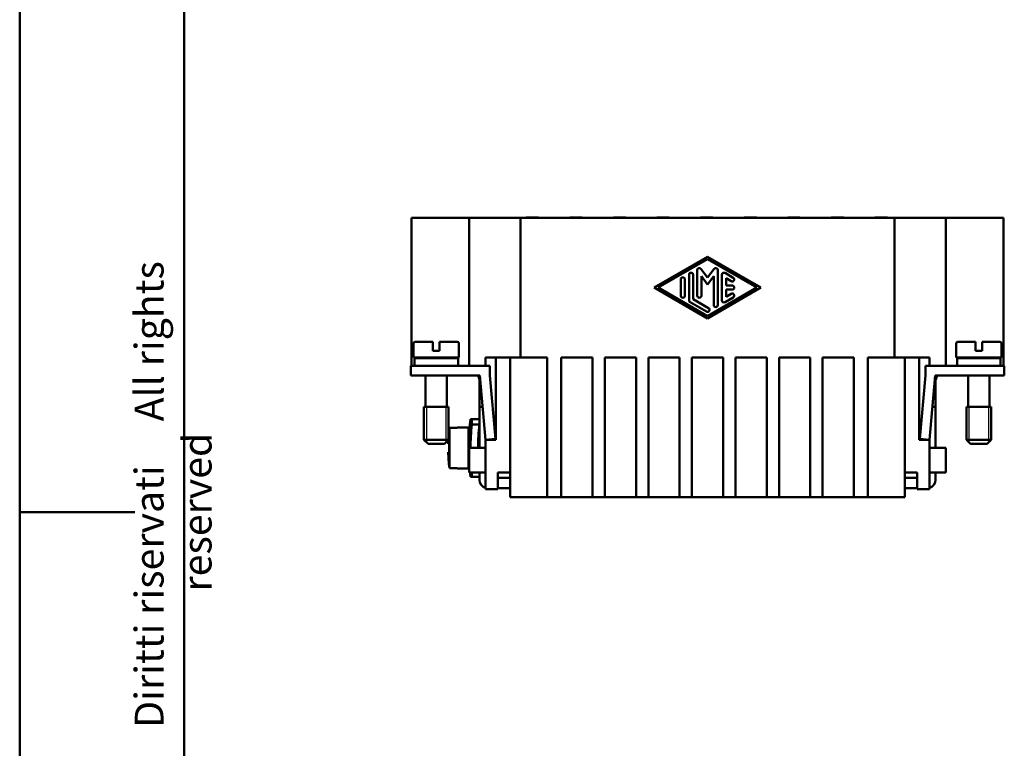
# Model space of a CAD drawing. Extents: x 0 to 210, y 0 to 297.
# Drawn here: x 0 to 120, y 120 to 208 of the extents above; entities that cross this region are included whole.
import ezdxf

# ---------------------------------------------------------------- set-up
doc = ezdxf.new("R2010")
doc.units = 0
for name, color, linetype, lineweight in [('Gewinde(TC_020513_DIN)', 7, 'Continuous', 25), ('Sichtbare Kanten(TC_020513_DIN)', 7, 'Continuous', 50), ('Skizziergeometrie(ISO)', 7, 'Continuous', 50), ('Skizziergeometrie(TC_020513_DIN)', 7, 'Continuous', 50), ('Symbole(ISO)', 7, 'Continuous', 25)]:
    doc.layers.add(name, color=color, linetype=linetype, lineweight=lineweight)
doc.styles.add('TC 2_5 mm', font='ARIAL.TTF', dxfattribs={"width": 0.9})

# ---------------------------------------------------------------- blocks, each defined once
blk = doc.blocks.new('Ränder Ilme Rahmen A4 hoch')
at = {"layer": 'Skizziergeometrie(ISO)'}
for p, q in [((20, 10), (20, 287)), ((0, 148.5), (14, 148.5))]:
    blk.add_line(p, q, dxfattribs=at)
at = {"layer": 'Skizziergeometrie(TC_020513_DIN)'}
blk.add_line((0, 0), (0, 297), dxfattribs=at)
at = {"layer": 'Symbole(ISO)', "color": 7, "insert": (14, 148.5), "char_height": 3.5, "attachment_point": 2, "rotation": 90, "style": 'TC 2_5 mm'}
blk.add_mtext('\\fISOCPEUR|b0|i0;\\H3.5000;    Diritti riservati     All rights reserved', dxfattribs=at)

msp = doc.modelspace()

# ---------------------------------------------------------------- linework, layer by layer
at = {"layer": 'Gewinde(TC_020513_DIN)'}
for p, q in [((49.472, 161.308), (49.472, 157.007)), ((49.472, 161.308), (49.472, 157.007)), ((51.87, 157.007), (51.87, 161.308)), ((51.87, 157.007), (51.87, 161.308)), ((115.472, 161.308), (115.472, 157.007)), ((115.472, 161.308), (115.472, 157.007)), ((117.87, 157.007), (117.87, 161.308)), ((117.87, 157.007), (117.87, 161.308))]:
    msp.add_line(p, q, dxfattribs=at)
at = {"layer": 'Sichtbare Kanten(TC_020513_DIN)'}
for p, q in [((54.671, 184.308), (47.671, 184.308)), ((47.671, 184.308), (47.671, 166.308)), ((60.921, 184.308), (54.671, 184.308)), ((54.671, 184.308), (54.671, 166.308)), ((106.421, 184.308), (60.921, 184.308)), ((60.921, 184.308), (60.921, 167.308)), ((61.997, 184.318), (61.621, 184.318)), ((61.621, 184.308), (61.621, 184.318)), ((62.176, 184.318), (61.997, 184.318)), ((61.997, 184.308), (61.997, 184.318)), ((63.127, 184.318), (62.176, 184.318)), ((62.176, 184.308), (62.176, 184.318)), ((63.127, 184.308), (63.127, 184.318)), ((67.354, 184.318), (66.921, 184.318)), ((66.921, 184.308), (66.921, 184.318)), ((67.374, 184.318), (67.354, 184.318)), ((67.354, 184.308), (67.354, 184.318)), ((67.872, 184.318), (67.374, 184.318)), ((67.374, 184.308), (67.374, 184.318)), ((68.299, 184.318), (67.872, 184.318)), ((68.427, 184.318), (68.299, 184.318)), ((68.299, 184.308), (68.299, 184.318)), ((68.427, 184.308), (68.427, 184.318)), ((72.61, 184.318), (72.221, 184.318)), ((72.221, 184.308), (72.221, 184.318)), ((72.643, 184.318), (72.61, 184.318)), ((72.61, 184.308), (72.61, 184.318)), ((72.855, 184.318), (72.643, 184.318)), ((72.643, 184.308), (72.643, 184.318)), ((73.016, 184.318), (72.855, 184.318)), ((72.855, 184.308), (72.855, 184.318)), ((73.287, 184.318), (73.016, 184.318)), ((73.016, 184.308), (73.016, 184.318)), ((73.305, 184.318), (73.287, 184.318)), ((73.305, 184.308), (73.305, 184.318)), ((73.329, 184.318), (73.305, 184.318)), ((73.752, 184.318), (73.329, 184.318)), ((73.329, 184.308), (73.329, 184.318)), ((73.752, 184.308), (73.752, 184.318)), ((78.493, 184.318), (77.521, 184.318)), ((77.521, 184.308), (77.521, 184.318)), ((78.662, 184.318), (78.493, 184.318)), ((78.493, 184.308), (78.493, 184.318)), ((78.662, 184.308), (78.662, 184.318)), ((79.021, 184.318), (78.662, 184.318)), ((79.021, 184.308), (79.021, 184.318)), ((83.592, 184.318), (82.821, 184.318)), ((82.821, 184.308), (82.821, 184.318)), ((83.615, 184.318), (83.592, 184.318)), ((83.592, 184.308), (83.592, 184.318)), ((83.809, 184.318), (83.615, 184.318)), ((83.615, 184.308), (83.615, 184.318)), ((83.892, 184.318), (83.809, 184.318)), ((83.892, 184.308), (83.892, 184.318)), ((83.908, 184.318), (83.892, 184.318)), ((84.327, 184.318), (83.908, 184.318)), ((83.908, 184.308), (83.908, 184.318)), ((84.327, 184.308), (84.327, 184.318)), ((88.293, 184.318), (88.121, 184.318)), ((88.121, 184.308), (88.121, 184.318)), ((88.925, 184.318), (88.293, 184.318)), ((89.652, 184.318), (88.925, 184.318)), ((89.652, 184.308), (89.652, 184.318)), ((93.421, 184.308), (93.421, 184.318)), ((93.598, 184.318), (93.421, 184.318)), ((94.902, 184.318), (93.598, 184.318)), ((93.598, 184.308), (93.598, 184.318)), ((94.902, 184.308), (94.902, 184.318)), ((99.108, 184.318), (98.721, 184.318)), ((98.721, 184.308), (98.721, 184.318)), ((99.413, 184.318), (99.108, 184.318)), ((99.792, 184.318), (99.413, 184.318)), ((99.413, 184.308), (99.413, 184.318)), ((100.252, 184.318), (99.792, 184.318)), ((100.252, 184.308), (100.252, 184.318)), ((104.528, 184.318), (104.021, 184.318)), ((104.021, 184.308), (104.021, 184.318)), ((105.018, 184.318), (104.528, 184.318)), ((105.163, 184.318), (105.018, 184.318)), ((105.018, 184.308), (105.018, 184.318)), ((105.163, 184.308), (105.163, 184.318)), ((105.179, 184.318), (105.163, 184.318)), ((105.552, 184.318), (105.179, 184.318)), ((105.179, 184.308), (105.179, 184.318)), ((105.552, 184.308), (105.552, 184.318)), ((112.671, 184.308), (106.421, 184.308)), ((106.421, 184.308), (106.421, 167.308)), ((119.671, 184.308), (112.671, 184.308)), ((112.671, 184.308), (112.671, 166.308)), ((119.671, 184.308), (119.671, 166.308)), ((77.171, 175.808), (83.671, 179.557)), ((83.671, 179.268), (77.671, 175.808)), ((83.671, 179.557), (90.172, 175.808)), ((89.671, 175.808), (83.671, 179.268)), ((81.421, 174.252), (81.421, 177.365)), ((81.921, 177.365), (81.921, 174.396)), ((82.421, 174.818), (82.421, 177.941)), ((82.871, 178.091), (83.671, 177.02)), ((83.671, 177.02), (84.471, 178.091)), ((84.921, 177.941), (84.921, 173.675)), ((85.421, 174.252), (85.421, 177.365)), ((85.796, 177.581), (86.796, 177.004)), ((80.421, 174.818), (80.421, 176.798)), ((80.921, 176.798), (80.921, 174.818)), ((82.921, 177.189), (82.921, 174.818)), ((83.671, 176.184), (82.921, 177.189)), ((84.421, 177.189), (83.671, 176.184)), ((84.421, 173.675), (84.421, 177.189)), ((85.921, 176.932), (85.921, 176.058)), ((86.546, 176.571), (85.921, 176.932)), ((83.671, 172.06), (77.171, 175.808)), ((77.671, 175.808), (83.671, 172.348)), ((83.671, 172.348), (89.671, 175.808)), ((90.172, 175.808), (83.671, 172.06)), ((85.921, 176.058), (86.671, 176.058)), ((85.921, 175.558), (85.921, 174.685)), ((86.671, 175.558), (85.921, 175.558)), ((85.921, 174.685), (86.546, 175.045)), ((83.546, 172.882), (81.546, 174.035)), ((81.921, 174.396), (83.796, 173.315)), ((86.796, 174.612), (85.796, 174.035)), ((47.921, 167.308), (47.921, 169.008)), ((50.271, 169.208), (48.121, 169.208)), ((50.271, 169.008), (50.271, 169.208)), ((50.271, 168.108), (50.271, 169.008)), ((51.071, 169.208), (51.071, 169.008)), ((53.221, 169.208), (51.071, 169.208)), ((51.071, 169.008), (51.071, 168.108)), ((53.421, 167.308), (53.421, 169.008)), ((113.921, 169.008), (113.921, 167.308)), ((114.121, 169.208), (116.271, 169.208)), ((116.271, 169.008), (116.271, 169.208)), ((116.271, 168.108), (116.271, 169.008)), ((117.071, 169.208), (117.071, 169.008)), ((117.071, 169.208), (119.221, 169.208)), ((117.071, 169.008), (117.071, 168.108)), ((119.421, 169.008), (119.421, 167.308)), ((50.271, 168.108), (51.071, 168.108)), ((116.271, 168.108), (117.071, 168.108)), ((53.421, 167.308), (47.921, 167.308)), ((53.321, 167.208), (48.021, 167.208)), ((48.021, 166.308), (48.021, 167.208)), ((49.371, 167.208), (49.371, 167.308)), ((51.971, 167.208), (51.971, 167.308)), ((53.321, 166.308), (53.321, 167.208)), ((56.671, 167.308), (57.921, 167.308)), ((56.671, 166.308), (56.671, 167.308)), ((57.921, 167.308), (59.671, 167.308)), ((57.921, 167.308), (57.921, 157.308)), ((59.671, 167.308), (60.921, 167.308)), ((59.671, 153.308), (59.671, 167.308)), ((59.921, 167.308), (59.921, 167.298)), ((59.921, 167.298), (61.421, 167.298)), ((60.921, 167.308), (64.171, 167.308)), ((61.421, 167.308), (61.421, 167.298)), ((62.171, 167.308), (62.171, 167.298)), ((62.171, 167.298), (63.677, 167.298)), ((63.677, 167.308), (63.677, 167.298)), ((64.171, 167.308), (64.171, 150.308)), ((65.871, 150.308), (65.871, 167.308)), ((65.871, 167.308), (69.671, 167.308)), ((67.121, 167.308), (67.121, 167.298)), ((67.121, 167.298), (67.537, 167.298)), ((67.537, 167.298), (68.162, 167.298)), ((68.162, 167.298), (68.45, 167.298)), ((68.45, 167.308), (68.45, 167.298)), ((68.45, 167.298), (68.627, 167.298)), ((68.627, 167.308), (68.627, 167.298)), ((69.671, 167.308), (69.671, 150.308)), ((71.171, 150.308), (71.171, 167.308)), ((71.171, 167.308), (74.971, 167.308)), ((72.421, 167.308), (72.421, 167.298)), ((72.421, 167.298), (72.81, 167.298)), ((72.81, 167.298), (73.114, 167.298)), ((73.114, 167.308), (73.114, 167.298)), ((73.114, 167.298), (73.483, 167.298)), ((73.483, 167.298), (73.952, 167.298)), ((73.952, 167.308), (73.952, 167.298)), ((74.971, 167.308), (74.971, 150.308)), ((76.471, 167.308), (80.271, 167.308)), ((76.471, 150.308), (76.471, 167.308)), ((77.721, 167.308), (77.721, 167.298)), ((77.721, 167.298), (78.693, 167.298)), ((78.693, 167.308), (78.693, 167.298)), ((78.693, 167.298), (78.862, 167.298)), ((78.862, 167.308), (78.862, 167.298)), ((78.862, 167.298), (79.221, 167.298)), ((79.221, 167.308), (79.221, 167.298)), ((80.271, 167.308), (80.271, 150.308)), ((81.771, 150.308), (81.771, 167.308)), ((81.771, 167.308), (85.571, 167.308)), ((83.021, 167.308), (83.021, 167.298)), ((83.021, 167.298), (83.197, 167.298)), ((83.197, 167.308), (83.197, 167.298)), ((83.197, 167.298), (83.506, 167.298)), ((83.506, 167.308), (83.506, 167.298)), ((83.506, 167.298), (83.992, 167.298)), ((83.992, 167.298), (84.345, 167.298)), ((84.345, 167.298), (84.527, 167.298)), ((84.527, 167.308), (84.527, 167.298)), ((85.571, 167.308), (85.571, 150.308)), ((87.071, 167.308), (90.871, 167.308)), ((87.071, 150.308), (87.071, 167.308)), ((88.321, 167.308), (88.321, 167.298)), ((88.321, 167.298), (88.695, 167.298)), ((88.695, 167.308), (88.695, 167.298)), ((88.695, 167.298), (88.71, 167.298)), ((88.71, 167.308), (88.71, 167.298)), ((88.71, 167.298), (88.854, 167.298)), ((88.854, 167.308), (88.854, 167.298)), ((88.854, 167.298), (89.34, 167.298)), ((89.34, 167.298), (89.852, 167.298)), ((89.852, 167.308), (89.852, 167.298)), ((90.871, 167.308), (90.871, 150.308)), ((92.371, 150.308), (92.371, 167.308)), ((92.371, 167.308), (96.171, 167.308)), ((93.621, 167.308), (93.621, 167.298)), ((93.621, 167.298), (93.764, 167.298)), ((93.764, 167.308), (93.764, 167.298)), ((93.764, 167.298), (94.689, 167.298)), ((94.689, 167.298), (95.102, 167.298)), ((95.102, 167.308), (95.102, 167.298)), ((96.171, 167.308), (96.171, 150.308)), ((97.671, 167.308), (101.471, 167.308)), ((97.671, 150.308), (97.671, 167.308)), ((98.921, 167.308), (98.921, 167.298)), ((98.921, 167.298), (99.312, 167.298)), ((99.312, 167.298), (99.613, 167.298)), ((99.613, 167.308), (99.613, 167.298)), ((99.613, 167.298), (99.998, 167.298)), ((99.998, 167.298), (100.452, 167.298)), ((100.452, 167.308), (100.452, 167.298)), ((101.471, 167.308), (101.471, 150.308)), ((103.171, 167.308), (106.421, 167.308)), ((103.171, 150.308), (103.171, 167.308)), ((104.221, 167.308), (104.221, 167.298)), ((104.221, 167.298), (104.946, 167.298)), ((104.946, 167.298), (105.752, 167.298)), ((105.752, 167.308), (105.752, 167.298)), ((106.421, 167.308), (107.671, 167.308)), ((107.671, 167.308), (107.671, 153.308)), ((107.671, 167.308), (109.421, 167.308)), ((109.421, 157.308), (109.421, 167.308)), ((109.421, 167.308), (110.671, 167.308)), ((110.671, 167.308), (110.671, 166.308)), ((113.921, 167.308), (119.421, 167.308)), ((114.021, 167.208), (119.321, 167.208)), ((114.021, 167.208), (114.021, 166.308)), ((115.371, 167.308), (115.371, 167.208)), ((117.971, 167.308), (117.971, 167.208)), ((119.321, 167.208), (119.321, 166.308)), ((51.071, 166.308), (47.571, 166.308)), ((47.571, 166.308), (47.571, 165.108)), ((51.071, 166.308), (57.171, 166.308)), ((57.171, 166.308), (57.171, 165.108)), ((110.171, 166.308), (110.171, 165.108)), ((116.271, 166.308), (110.171, 166.308)), ((116.271, 166.308), (119.771, 166.308)), ((119.771, 166.308), (119.771, 165.108)), ((47.571, 165.108), (51.071, 165.108)), ((49.371, 161.308), (49.371, 165.108)), ((55.966, 165.108), (51.071, 165.108)), ((51.971, 161.308), (51.971, 165.108)), ((55.752, 165.108), (55.912, 164.608)), ((55.912, 164.608), (55.921, 164.608)), ((55.921, 161.308), (55.921, 165.108)), ((55.966, 165.108), (56.671, 157.308)), ((57.866, 157.416), (57.171, 165.108)), ((109.476, 157.416), (110.171, 165.108)), ((111.376, 165.108), (110.671, 157.308)), ((111.376, 165.108), (116.271, 165.108)), ((111.421, 161.308), (111.421, 165.108)), ((111.431, 164.608), (111.421, 164.608)), ((111.59, 165.108), (111.431, 164.608)), ((115.371, 165.108), (115.371, 161.308)), ((119.771, 165.108), (116.271, 165.108)), ((117.971, 165.108), (117.971, 161.308)), ((52.171, 161.308), (49.171, 161.308)), ((49.171, 157.308), (49.171, 161.308)), ((52.171, 161.308), (49.171, 161.308)), ((52.171, 157.308), (52.171, 161.308)), ((55.921, 159.137), (55.921, 161.308)), ((56.31, 161.308), (55.921, 161.308)), ((111.033, 161.308), (111.421, 161.308)), ((111.421, 156.308), (111.421, 161.308)), ((115.171, 161.308), (118.171, 161.308)), ((115.171, 161.308), (115.171, 157.308)), ((115.171, 161.308), (118.171, 161.308)), ((118.171, 161.308), (118.171, 157.308)), ((54.847, 159.808), (55.001, 159.808)), ((55.921, 159.808), (55.001, 159.808)), ((55.001, 159.808), (55.001, 159.137)), ((52.27, 158.758), (52.27, 153.859)), ((53.221, 158.758), (52.27, 158.758)), ((54.613, 158.808), (53.221, 158.808)), ((53.221, 158.758), (53.221, 158.808)), ((54.613, 158.808), (54.613, 153.808)), ((55.001, 159.137), (55.921, 159.137)), ((55.921, 156.308), (55.921, 159.137)), ((52.171, 157.308), (49.171, 157.308)), ((49.671, 156.808), (49.171, 157.308)), ((51.671, 156.808), (52.171, 157.308)), ((56.671, 157.308), (57.866, 157.416)), ((56.671, 157.308), (56.671, 151.308)), ((57.921, 157.308), (56.671, 157.308)), ((110.671, 157.308), (109.421, 157.308)), ((110.671, 157.308), (109.476, 157.416)), ((110.171, 157.308), (110.171, 157.353)), ((110.671, 157.308), (110.671, 151.308)), ((115.171, 157.308), (118.171, 157.308)), ((115.671, 156.808), (115.171, 157.308)), ((117.671, 156.808), (118.171, 157.308)), ((51.671, 156.808), (49.671, 156.808)), ((52.246, 156.808), (52.126, 156.808)), ((52.126, 155.808), (52.246, 155.808)), ((54.671, 153.308), (54.671, 156.308)), ((56.671, 156.308), (54.671, 156.308)), ((110.671, 156.308), (112.671, 156.308)), ((112.671, 153.308), (112.671, 156.308)), ((115.671, 156.808), (117.671, 156.808)), ((52.27, 153.859), (53.221, 153.859)), ((53.221, 153.808), (53.221, 153.859)), ((54.613, 153.808), (53.221, 153.808)), ((56.671, 153.308), (54.671, 153.308)), ((55.001, 153.308), (55.001, 152.808)), ((55.921, 152.408), (55.921, 153.308)), ((58.171, 153.308), (59.671, 153.308)), ((58.171, 151.308), (58.171, 153.308)), ((59.671, 153.308), (59.671, 150.308)), ((107.671, 150.308), (107.671, 153.308)), ((107.671, 153.308), (109.171, 153.308)), ((109.171, 153.308), (109.171, 151.308)), ((110.671, 153.308), (112.671, 153.308)), ((111.421, 152.408), (111.421, 153.308)), ((55.001, 152.808), (54.847, 152.808)), ((55.001, 152.808), (55.921, 152.808)), ((58.171, 152.658), (59.671, 152.658)), ((59.671, 151.408), (59.671, 152.658)), ((109.171, 152.658), (107.671, 152.658)), ((107.671, 151.408), (107.671, 152.658)), ((56.671, 151.308), (58.171, 151.308)), ((58.171, 151.408), (59.671, 151.408)), ((109.171, 151.408), (107.671, 151.408)), ((109.171, 151.308), (110.671, 151.308)), ((64.171, 150.308), (59.671, 150.308)), ((64.171, 150.308), (65.871, 150.308)), ((69.671, 150.308), (65.871, 150.308)), ((69.671, 150.308), (71.171, 150.308)), ((74.971, 150.308), (71.171, 150.308)), ((74.971, 150.308), (76.471, 150.308)), ((80.271, 150.308), (76.471, 150.308)), ((80.271, 150.308), (81.771, 150.308)), ((85.571, 150.308), (81.771, 150.308)), ((85.571, 150.308), (87.071, 150.308)), ((90.871, 150.308), (87.071, 150.308)), ((90.871, 150.308), (92.371, 150.308)), ((96.171, 150.308), (92.371, 150.308)), ((96.171, 150.308), (97.671, 150.308)), ((101.471, 150.308), (97.671, 150.308)), ((101.471, 150.308), (103.171, 150.308)), ((107.671, 150.308), (103.171, 150.308))]:
    msp.add_line(p, q, dxfattribs=at)
for centre, radius, start, end in [((81.671, 177.365), 0.25, 0, 180), ((82.671, 177.941), 0.25, 36.7475, 180), ((84.671, 177.941), 0.25, 0, 143.2525), ((85.671, 177.365), 0.25, 60.02938, 180), ((80.671, 176.798), 0.25, 0, 180), ((86.671, 176.788), 0.25, 240.02938, 60.02938), ((86.671, 174.829), 0.25, 299.97062, 119.97062), ((86.671, 175.808), 0.25, 270, 90), ((80.671, 174.818), 0.25, 180, 0), ((81.671, 174.252), 0.25, 180, 240.02938), ((82.671, 174.818), 0.25, 180, 0), ((84.671, 173.675), 0.25, 180, 0), ((85.671, 174.252), 0.25, 180, 299.97062), ((83.671, 173.099), 0.25, 240.02938, 60.02938), ((48.121, 169.008), 0.2, 90, 180), ((53.221, 169.008), 0.2, 0, 90), ((114.121, 169.008), 0.2, 90, 180), ((119.221, 169.008), 0.2, 0, 90), ((80.893, 156.308), 26.28, 172.34654, 183.81192), ((72.113, 156.308), 19.994, 172.96286, 175.8712), ((80.893, 156.308), 26.046, 173.76573, 180), ((80.893, 156.308), 25.132, 173.53796, 180), ((72.113, 156.308), 19.994, 177.21421, 178.56701), ((72.113, 156.308), 19.994, 181.43299, 187.03714), ((72.113, 156.308), 19.873, 178.5583, 181.4417), ((80.893, 156.308), 26.28, 186.5549, 187.65346), ((56.921, 152.408), 1, 180, 255.52249), ((110.421, 152.408), 1, 284.47751, 0)]:
    msp.add_arc(centre, radius, start, end, dxfattribs=at)

# ---------------------------------------------------------------- block references
msp.add_blockref('Ränder Ilme Rahmen A4 hoch', (0, 0))

doc.saveas('drawing.dxf')
